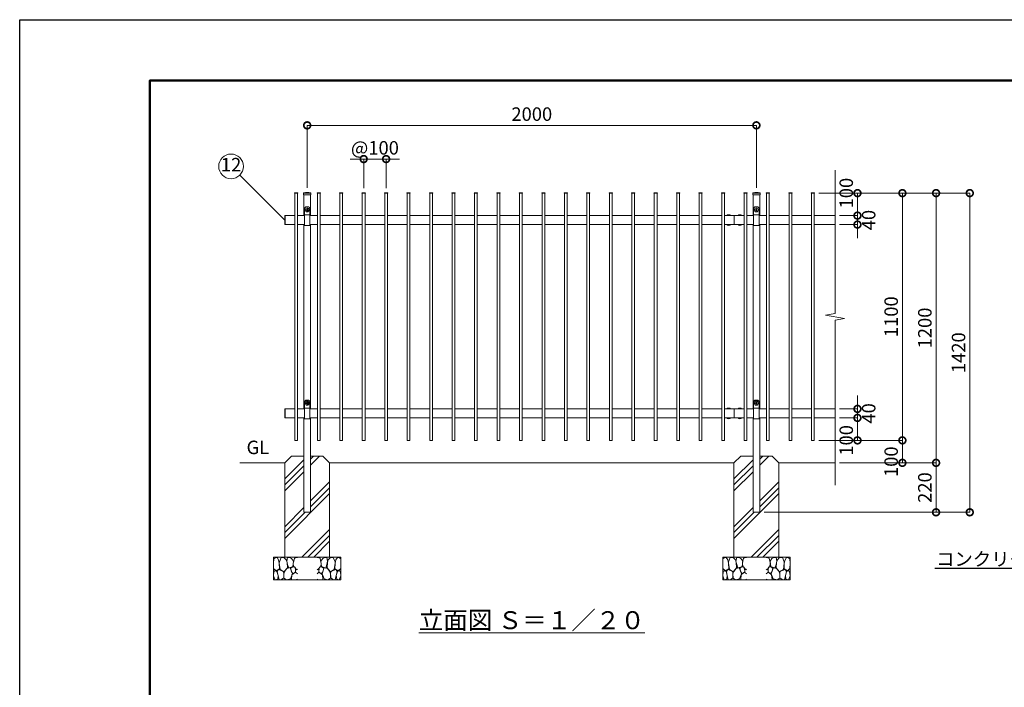
# Model space of a CAD drawing. Extents: x -29 to 8371, y -13 to 5927.
# Drawn here: x -29 to 4355, y 2957 to 5927 of the extents above; entities that cross this region are included whole.
import ezdxf
from ezdxf import colors
from ezdxf.entities.mleader import LeaderData, LeaderLine
from ezdxf.math import Vec2, Vec3

# ---------------------------------------------------------------- set-up
doc = ezdxf.new("R2010")
doc.units = 0
doc.header["$MEASUREMENT"] = 0
doc.header["$PDMODE"] = 1
doc.layers.get('0').update_dxf_attribs({"linetype": 'CONTINUOUS'})
doc.layers.get('DefPoints').update_dxf_attribs({"linetype": 'CONTINUOUS'})
for name, color, linetype, lineweight in [('FRAM3', 1, 'CONTINUOUS', 50), ('ハッチング', 8, 'CONTINUOUS', 5), ('外形線', 7, 'CONTINUOUS', 18), ('寸法線', 3, 'CONTINUOUS', 18), ('文字', 4, 'CONTINUOUS', 18), ('文字引出', 4, 'CONTINUOUS', 18), ('細線', 8, 'CONTINUOUS', 5)]:
    doc.layers.add(name, color=color, linetype=linetype, lineweight=lineweight)
doc.styles.get("Standard").update_dxf_attribs({"font": 'TXT.SHX', "bigfont": 'bigfont.shx'})
doc.dimstyles.new('20ベース', dxfattribs={"dimscale": 20, "dimtxt": 3, "dimasz": 3, "dimexe": 0, "dimexo": 1, "dimgap": 1, "dimtad": 3, "dimdec": 1, "dimdsep": 46, "dimtxsty": 'Standard', "dimblk": 'DOTSMALL', "dimcen": 0, "dimclrd": 256, "dimclre": 256, "dimclrt": 7, "dimadec": 3, "dimazin": 2, "dimtfac": 1, "dimtdec": 1, "dimtix": 1, "dimtmove": 2, "dimatfit": 2, "dimldrblk": 'OPEN', "dimfxl": 0, "dimtolj": 1, "dimlwd": -1, "dimlwe": -1, "dimarcsym": 0})

# ---------------------------------------------------------------- blocks, each defined once
blk = doc.blocks.new('A$C46B8583B')
at = {"layer": '細線'}
for points in [[(15.7, 99.5), (6.7, 96.9), (0.9, 92.9), (0.3, 72.2), (0.6, 50.1), (12.2, 39.5), (27, 49.1), (25.7, 74), (22.1, 89.1), (15.7, 99.5)], [(56.5, 87.9), (48.1, 97), (33.7, 99.2), (26, 80), (25.7, 73.1), (29.9, 45), (46.5, 34.7), (61.7, 52.6), (60.2, 77), (56.5, 87.9)], [(80.7, 95.1), (71.7, 99), (62.6, 98.8), (58.9, 83.1), (62.3, 67.7), (67.7, 52), (86.1, 59.2), (89.4, 83.3), (80.7, 95.1)], [(106.3, 98.4), (92.9, 95.8), (88.6, 76), (88.3, 73.7), (89.8, 58.6), (94.3, 56.2), (102.5, 43.5), (106.3, 46.6)], [(34.5, 41.4), (22.4, 45.6), (16.3, 35.9), (20.6, 18.4), (24.8, 0.3), (35.7, 0.6), (45.3, 9.1), (45.6, 32.9), (42, 37.5), (34.5, 41.4)], [(73.8, 53.8), (59.8, 50.4), (50.5, 37.8), (45.6, 26.6), (45.9, 6.9), (57.7, 0.3), (75, 3.3), (84, 26.9), (73.8, 53.8)], [(97.3, 49.5), (93.1, 57.1), (84.3, 58), (76.2, 49.5), (80.7, 35.9), (87.1, 26), (98.2, 35.6), (97.3, 49.5)], [(15.4, 36), (8.8, 40.7), (2.1, 37.2), (0, 16.9), (7, 0.3), (18.7, 2.7), (20.6, 19.3), (15.4, 36)], [(99.1, 32), (93.1, 30.2), (82.2, 21.4), (80.4, 1.5), (97.9, 0), (106.3, 2.7)], [(106.3, 26.6), (99.1, 32)]]:
    blk.add_lwpolyline(points, dxfattribs=at)
blk = doc.blocks.new('_DotSmall')
at = {"layer": 'FRAM3', "color": 0, "const_width": 0.5}
blk.add_lwpolyline([(-0.0625, 0, 1), (0.0625, 0, 1)], format="xyb", close=True, dxfattribs=at)
blk = doc.blocks.new('*D31')
at = {"layer": 'DefPoints', "color": 0}
for p in [(3251, 5456.5), (1251, 5158), (3251, 5158)]:
    blk.add_point(p, dxfattribs=at)
at = {"layer": '寸法線'}
for p, q in [((1251, 5178), (1251, 5456.5)), ((1251, 5456.5), (3251, 5456.5)), ((3251, 5178), (3251, 5456.5))]:
    blk.add_line(p, q, dxfattribs=at)
at = {"layer": '寸法線', "xscale": 60, "yscale": 60, "zscale": 60, "rotation": 180}
blk.add_blockref('_DotSmall', (1251, 5456.5), dxfattribs=at)
at = {"layer": '寸法線', "xscale": 60, "yscale": 60, "zscale": 60}
blk.add_blockref('_DotSmall', (3251, 5456.5), dxfattribs=at)
at = {"layer": '寸法線', "color": 7, "insert": (2251, 5506.5), "char_height": 60, "attachment_point": 5}
blk.add_mtext('\\A1;2000', dxfattribs=at)
blk = doc.blocks.new('_OPEN')
at = {"color": 0, "linetype": 'ByBlock'}
for p, q in [((-1, 0.167), (0, 0)), ((0, 0), (-1, -0.167)), ((0, 0), (-1, 0))]:
    blk.add_line(p, q, dxfattribs=at)
blk = doc.blocks.new('*D32')
at = {"layer": 'DefPoints', "color": 0}
for p in [(1602.5, 5306.5), (1502.5, 5156.5), (1602.5, 5156.5)]:
    blk.add_point(p, dxfattribs=at)
at = {"layer": '寸法線'}
for p, q in [((1502.5, 5306.5), (1442.5, 5306.5)), ((1502.5, 5176.5), (1502.5, 5306.5)), ((1502.5, 5306.5), (1602.5, 5306.5)), ((1602.5, 5176.5), (1602.5, 5306.5)), ((1602.5, 5306.5), (1662.5, 5306.5))]:
    blk.add_line(p, q, dxfattribs=at)
at = {"layer": '寸法線', "xscale": 60, "yscale": 60, "zscale": 60}
blk.add_blockref('_DotSmall', (1502.5, 5306.5), dxfattribs=at)
at = {"layer": '寸法線', "xscale": 60, "yscale": 60, "zscale": 60, "rotation": 180}
blk.add_blockref('_DotSmall', (1602.5, 5306.5), dxfattribs=at)
at = {"layer": '寸法線', "color": 7, "insert": (1552.5, 5356.5), "char_height": 60, "attachment_point": 5}
blk.add_mtext('\\A1;@100', dxfattribs=at)
blk = doc.blocks.new('*D33')
at = {"layer": 'DefPoints', "color": 0}
for p in [(3508.5, 5155), (3508.5, 4055), (3901, 4055)]:
    blk.add_point(p, dxfattribs=at)
at = {"layer": '寸法線'}
for p, q in [((3528.5, 5155), (3901, 5155)), ((3901, 5155), (3901, 4055)), ((3528.5, 4055), (3901, 4055))]:
    blk.add_line(p, q, dxfattribs=at)
at = {"layer": '寸法線', "xscale": 60, "yscale": 60, "zscale": 60}
for p, rotation in [((3901, 5155), 90), ((3901, 4055), 270)]:
    blk.add_blockref('_DotSmall', p, dxfattribs=dict(at, rotation=rotation))
at = {"layer": '寸法線', "color": 7, "insert": (3851, 4605), "char_height": 60, "attachment_point": 5, "rotation": 90}
blk.add_mtext('\\A1;1100', dxfattribs=at)
blk = doc.blocks.new('*D34')
at = {"layer": 'DefPoints', "color": 0}
for p in [(3508.5, 4055), (3601, 3955), (3901, 3955)]:
    blk.add_point(p, dxfattribs=at)
at = {"layer": '寸法線'}
for p, q in [((3528.5, 4055), (3901, 4055)), ((3901, 4055), (3901, 3955)), ((3621, 3955), (3901, 3955))]:
    blk.add_line(p, q, dxfattribs=at)
at = {"layer": '寸法線', "xscale": 60, "yscale": 60, "zscale": 60}
for p, rotation in [((3901, 4055), 90), ((3901, 3955), 270)]:
    blk.add_blockref('_DotSmall', p, dxfattribs=dict(at, rotation=rotation))
at = {"layer": '寸法線', "color": 7, "insert": (3851, 3960), "char_height": 60, "attachment_point": 5, "rotation": 90}
blk.add_mtext('\\A1;100', dxfattribs=at)
blk = doc.blocks.new('*D35')
at = {"layer": 'DefPoints', "color": 0}
for p in [(3508.5, 5155), (3601, 3955), (4051, 3955)]:
    blk.add_point(p, dxfattribs=at)
at = {"layer": '寸法線'}
for p, q in [((3528.5, 5155), (4051, 5155)), ((4051, 5155), (4051, 3955)), ((3621, 3955), (4051, 3955))]:
    blk.add_line(p, q, dxfattribs=at)
at = {"layer": '寸法線', "xscale": 60, "yscale": 60, "zscale": 60}
for p, rotation in [((4051, 5155), 90), ((4051, 3955), 270)]:
    blk.add_blockref('_DotSmall', p, dxfattribs=dict(at, rotation=rotation))
at = {"layer": '寸法線', "color": 7, "insert": (4001, 4555), "char_height": 60, "attachment_point": 5, "rotation": 90}
blk.add_mtext('\\A1;1200', dxfattribs=at)
blk = doc.blocks.new('*D36')
at = {"layer": 'DefPoints', "color": 0}
for p in [(3601, 3955), (3266, 3735), (4051, 3735)]:
    blk.add_point(p, dxfattribs=at)
at = {"layer": '寸法線'}
for p, q in [((3621, 3955), (4051, 3955)), ((4051, 3955), (4051, 3735)), ((3286, 3735), (4051, 3735))]:
    blk.add_line(p, q, dxfattribs=at)
at = {"layer": '寸法線', "xscale": 60, "yscale": 60, "zscale": 60}
for p, rotation in [((4051, 3955), 90), ((4051, 3735), 270)]:
    blk.add_blockref('_DotSmall', p, dxfattribs=dict(at, rotation=rotation))
at = {"layer": '寸法線', "color": 7, "insert": (4001, 3845), "char_height": 60, "attachment_point": 5, "rotation": 90}
blk.add_mtext('\\A1;220', dxfattribs=at)
blk = doc.blocks.new('*D37')
at = {"layer": 'DefPoints', "color": 0}
for p in [(3508.5, 5155), (3266, 3735), (4201, 3735)]:
    blk.add_point(p, dxfattribs=at)
at = {"layer": '寸法線'}
for p, q in [((3528.5, 5155), (4201, 5155)), ((4201, 5155), (4201, 3735)), ((3286, 3735), (4201, 3735))]:
    blk.add_line(p, q, dxfattribs=at)
at = {"layer": '寸法線', "xscale": 60, "yscale": 60, "zscale": 60}
for p, rotation in [((4201, 5155), 90), ((4201, 3735), 270)]:
    blk.add_blockref('_DotSmall', p, dxfattribs=dict(at, rotation=rotation))
at = {"layer": '寸法線', "color": 7, "insert": (4151, 4445), "char_height": 60, "attachment_point": 5, "rotation": 90}
blk.add_mtext('\\A1;1420', dxfattribs=at)
blk = doc.blocks.new('*D38')
at = {"layer": 'DefPoints', "color": 0}
for p in [(3601, 5055), (3601, 5015), (3701, 5015)]:
    blk.add_point(p, dxfattribs=at)
at = {"layer": '寸法線'}
for p, q in [((3701, 5055), (3701, 5115)), ((3621, 5055), (3701, 5055)), ((3701, 5055), (3701, 5015)), ((3621, 5015), (3701, 5015)), ((3701, 5015), (3701, 4955))]:
    blk.add_line(p, q, dxfattribs=at)
at = {"layer": '寸法線', "xscale": 60, "yscale": 60, "zscale": 60}
for p, rotation in [((3701, 5055), 270), ((3701, 5015), 90)]:
    blk.add_blockref('_DotSmall', p, dxfattribs=dict(at, rotation=rotation))
at = {"layer": '寸法線', "color": 7, "insert": (3751, 5035), "char_height": 60, "attachment_point": 5, "rotation": 90}
blk.add_mtext('\\A1;40', dxfattribs=at)
blk = doc.blocks.new('*D39')
at = {"layer": 'DefPoints', "color": 0}
for p in [(3601, 4195), (3601, 4155), (3701, 4155)]:
    blk.add_point(p, dxfattribs=at)
at = {"layer": '寸法線'}
for p, q in [((3701, 4195), (3701, 4255)), ((3621, 4195), (3701, 4195)), ((3701, 4195), (3701, 4155)), ((3621, 4155), (3701, 4155)), ((3701, 4155), (3701, 4095))]:
    blk.add_line(p, q, dxfattribs=at)
at = {"layer": '寸法線', "xscale": 60, "yscale": 60, "zscale": 60}
for p, rotation in [((3701, 4195), 270), ((3701, 4155), 90)]:
    blk.add_blockref('_DotSmall', p, dxfattribs=dict(at, rotation=rotation))
at = {"layer": '寸法線', "color": 7, "insert": (3751, 4175), "char_height": 60, "attachment_point": 5, "rotation": 90}
blk.add_mtext('\\A1;40', dxfattribs=at)
blk = doc.blocks.new('*D40')
at = {"layer": 'DefPoints', "color": 0}
for p in [(3601, 4155), (3508.5, 4055), (3701, 4055)]:
    blk.add_point(p, dxfattribs=at)
at = {"layer": '寸法線'}
for p, q in [((3621, 4155), (3701, 4155)), ((3701, 4155), (3701, 4055)), ((3528.5, 4055), (3701, 4055))]:
    blk.add_line(p, q, dxfattribs=at)
at = {"layer": '寸法線', "xscale": 60, "yscale": 60, "zscale": 60}
for p, rotation in [((3701, 4155), 90), ((3701, 4055), 270)]:
    blk.add_blockref('_DotSmall', p, dxfattribs=dict(at, rotation=rotation))
at = {"layer": '寸法線', "color": 7, "insert": (3651, 4055), "char_height": 60, "attachment_point": 5, "rotation": 90}
blk.add_mtext('\\A1;100', dxfattribs=at)
blk = doc.blocks.new('*D41')
at = {"layer": 'DefPoints', "color": 0}
for p in [(3508.5, 5155), (3701, 5155), (3601, 5055)]:
    blk.add_point(p, dxfattribs=at)
at = {"layer": '寸法線'}
for p, q in [((3528.5, 5155), (3701, 5155)), ((3701, 5055), (3701, 5155)), ((3621, 5055), (3701, 5055))]:
    blk.add_line(p, q, dxfattribs=at)
at = {"layer": '寸法線', "xscale": 60, "yscale": 60, "zscale": 60}
for p, rotation in [((3701, 5155), 90), ((3701, 5055), 270)]:
    blk.add_blockref('_DotSmall', p, dxfattribs=dict(at, rotation=rotation))
at = {"layer": '寸法線', "color": 7, "insert": (3651, 5155), "char_height": 60, "attachment_point": 5, "rotation": 90}
blk.add_mtext('\\A1;100', dxfattribs=at)

msp = doc.modelspace()

# ---------------------------------------------------------------- hatches: boundary and pattern name
at = {"layer": 'ハッチング'}
h = msp.add_hatch(dxfattribs=at)
h.set_pattern_fill('PLAST', color=256, scale=600, angle=45)
h.set_pattern_definition([(45, (-26868.87, 11448.46), (-106.066, 106.066), []), (45, (-26882.13, 11461.72), (-106.066, 106.066), []), (45, (-26895.39, 11474.98), (-106.066, 106.066), [])])
h.paths.add_polyline_path([(1236.0000003, 3735.0000006), (1236.0000003, 3985.0000006), (1181.0000003, 3985.0000006), (1151.0000003, 3955.0000006), (1151.0000003, 3535.0000006), (1351.0000003, 3535.0000006), (1351.0000003, 3955.0000006), (1321.0000003, 3985.0000006), (1266.0000003, 3985.0000006), (1266.0000003, 3735.0000006)])
h = msp.add_hatch(dxfattribs=at)
h.set_pattern_fill('PLAST', color=256, scale=600, angle=45)
h.set_pattern_definition([(45, (-24868.87, 11448.46), (-106.066, 106.066), []), (45, (-24882.13, 11461.72), (-106.066, 106.066), []), (45, (-24895.39, 11474.98), (-106.066, 106.066), [])])
h.paths.add_polyline_path([(3236.0000003, 3735.0000006), (3236.0000003, 3985.0000006), (3181.0000003, 3985.0000006), (3151.0000003, 3955.0000006), (3151.0000003, 3535.0000006), (3351.0000003, 3535.0000006), (3351.0000003, 3955.0000006), (3321.0000003, 3985.0000006), (3266.0000003, 3985.0000006), (3266.0000003, 3735.0000006)])

# ---------------------------------------------------------------- linework, layer by layer
at = {"layer": 'DefPoints'}
msp.add_lwpolyline([(-28.9999997, 5926.5000006), (8371.0000003, 5926.5000006), (8371.0000003, -13.4999994), (-28.9999997, -13.4999994)], close=True, dxfattribs=at)
at = {"layer": 'FRAM3', "color": 1, "linetype": 'Continuous'}
msp.add_lwpolyline([(551.0000003, 256.5000006), (551.0000003, 5656.5000006), (8101.0000003, 5656.5000006), (8101.0000003, 256.5000006)], close=True, dxfattribs=at)
at = {"layer": '外形線'}
for p, q in [((1195.7500003, 5156.5000006), (1209.2500003, 5156.5000006)), ((1195.7500003, 5155.0000006), (1209.2500003, 5155.0000006)), ((1196.5000003, 5155.0000006), (1196.5000003, 4055.0000006)), ((1208.5000003, 5155.0000006), (1208.5000003, 4055.0000006)), ((1234.9500003, 5155.2000006), (1234.9500003, 5147.9832318)), ((1234.9500003, 5147.9832318), (1267.0500003, 5147.9832318)), ((1236.0000003, 5155.0000006), (1266.0000003, 5155.0000006)), ((1236.0000003, 5147.9832318), (1236.0000003, 5055.0000006)), ((1266.0000003, 5147.9832318), (1266.0000003, 5055.0000006)), ((1267.0500003, 5155.2000006), (1267.0500003, 5147.9832318)), ((1295.7500003, 5156.5000006), (1309.2500003, 5156.5000006)), ((1295.7500003, 5155.0000006), (1309.2500003, 5155.0000006)), ((1296.5000003, 5155.0000006), (1296.5000003, 4055.0000006)), ((1308.5000003, 5155.0000006), (1308.5000003, 4055.0000006)), ((1395.7500003, 5156.5000006), (1409.2500003, 5156.5000006)), ((1395.7500003, 5155.0000006), (1409.2500003, 5155.0000006)), ((1396.5000003, 5155.0000006), (1396.5000003, 4055.0000006)), ((1408.5000003, 5155.0000006), (1408.5000003, 4055.0000006)), ((1495.7500003, 5156.5000006), (1509.2500003, 5156.5000006)), ((1495.7500003, 5155.0000006), (1509.2500003, 5155.0000006)), ((1496.5000003, 5155.0000006), (1496.5000003, 4055.0000006)), ((1508.5000003, 5155.0000006), (1508.5000003, 4055.0000006)), ((1595.7500003, 5156.5000006), (1609.2500003, 5156.5000006)), ((1595.7500003, 5155.0000006), (1609.2500003, 5155.0000006)), ((1596.5000003, 5155.0000006), (1596.5000003, 4055.0000006)), ((1608.5000003, 5155.0000006), (1608.5000003, 4055.0000006)), ((1695.7500003, 5156.5000006), (1709.2500003, 5156.5000006)), ((1695.7500003, 5155.0000006), (1709.2500003, 5155.0000006)), ((1696.5000003, 5155.0000006), (1696.5000003, 4055.0000006)), ((1708.5000003, 5155.0000006), (1708.5000003, 4055.0000006)), ((1795.7500003, 5156.5000006), (1809.2500003, 5156.5000006)), ((1795.7500003, 5155.0000006), (1809.2500003, 5155.0000006)), ((1796.5000003, 5155.0000006), (1796.5000003, 4055.0000006)), ((1808.5000003, 5155.0000006), (1808.5000003, 4055.0000006)), ((1895.7500003, 5156.5000006), (1909.2500003, 5156.5000006)), ((1895.7500003, 5155.0000006), (1909.2500003, 5155.0000006)), ((1896.5000003, 5155.0000006), (1896.5000003, 4055.0000006)), ((1908.5000003, 5155.0000006), (1908.5000003, 4055.0000006)), ((1995.7500003, 5156.5000006), (2009.2500003, 5156.5000006)), ((1995.7500003, 5155.0000006), (2009.2500003, 5155.0000006)), ((1996.5000003, 5155.0000006), (1996.5000003, 4055.0000006)), ((2008.5000003, 5155.0000006), (2008.5000003, 4055.0000006)), ((2095.7500003, 5156.5000006), (2109.2500003, 5156.5000006)), ((2095.7500003, 5155.0000006), (2109.2500003, 5155.0000006)), ((2096.5000003, 5155.0000006), (2096.5000003, 4055.0000006)), ((2108.5000003, 5155.0000006), (2108.5000003, 4055.0000006)), ((2195.7500003, 5156.5000006), (2209.2500003, 5156.5000006)), ((2195.7500003, 5155.0000006), (2209.2500003, 5155.0000006)), ((2196.5000003, 5155.0000006), (2196.5000003, 4055.0000006)), ((2208.5000003, 5155.0000006), (2208.5000003, 4055.0000006)), ((2295.7500003, 5156.5000006), (2309.2500003, 5156.5000006)), ((2295.7500003, 5155.0000006), (2309.2500003, 5155.0000006)), ((2296.5000003, 5155.0000006), (2296.5000003, 4055.0000006)), ((2308.5000003, 5155.0000006), (2308.5000003, 4055.0000006)), ((2395.7500003, 5156.5000006), (2409.2500003, 5156.5000006)), ((2395.7500003, 5155.0000006), (2409.2500003, 5155.0000006)), ((2396.5000003, 5155.0000006), (2396.5000003, 4055.0000006)), ((2408.5000003, 5155.0000006), (2408.5000003, 4055.0000006)), ((2495.7500003, 5156.5000006), (2509.2500003, 5156.5000006)), ((2495.7500003, 5155.0000006), (2509.2500003, 5155.0000006)), ((2496.5000003, 5155.0000006), (2496.5000003, 4055.0000006)), ((2508.5000003, 5155.0000006), (2508.5000003, 4055.0000006)), ((2595.7500003, 5156.5000006), (2609.2500003, 5156.5000006)), ((2595.7500003, 5155.0000006), (2609.2500003, 5155.0000006)), ((2596.5000003, 5155.0000006), (2596.5000003, 4055.0000006)), ((2608.5000003, 5155.0000006), (2608.5000003, 4055.0000006)), ((2695.7500003, 5156.5000006), (2709.2500003, 5156.5000006)), ((2695.7500003, 5155.0000006), (2709.2500003, 5155.0000006)), ((2696.5000003, 5155.0000006), (2696.5000003, 4055.0000006)), ((2708.5000003, 5155.0000006), (2708.5000003, 4055.0000006)), ((2795.7500003, 5156.5000006), (2809.2500003, 5156.5000006)), ((2795.7500003, 5155.0000006), (2809.2500003, 5155.0000006)), ((2796.5000003, 5155.0000006), (2796.5000003, 4055.0000006)), ((2808.5000003, 5155.0000006), (2808.5000003, 4055.0000006)), ((2895.7500003, 5156.5000006), (2909.2500003, 5156.5000006)), ((2895.7500003, 5155.0000006), (2909.2500003, 5155.0000006)), ((2896.5000003, 5155.0000006), (2896.5000003, 4055.0000006)), ((2908.5000003, 5155.0000006), (2908.5000003, 4055.0000006)), ((2995.7500003, 5156.5000006), (3009.2500003, 5156.5000006)), ((2995.7500003, 5155.0000006), (3009.2500003, 5155.0000006)), ((2996.5000003, 5155.0000006), (2996.5000003, 4055.0000006)), ((3008.5000003, 5155.0000006), (3008.5000003, 4055.0000006)), ((3095.7500003, 5156.5000006), (3109.2500003, 5156.5000006)), ((3095.7500003, 5155.0000006), (3109.2500003, 5155.0000006)), ((3096.5000003, 5155.0000006), (3096.5000003, 4055.0000006)), ((3108.5000003, 5155.0000006), (3108.5000003, 4055.0000006)), ((3209.2500003, 5156.5000006), (3195.7500003, 5156.5000006)), ((3209.2500003, 5155.0000006), (3195.7500003, 5155.0000006)), ((3196.5000003, 5155.0000006), (3196.5000003, 4055.0000006)), ((3208.5000003, 5155.0000006), (3208.5000003, 4055.0000006)), ((3234.9500003, 5155.2000006), (3234.9500003, 5147.9832318)), ((3234.9500003, 5147.9832318), (3267.0500003, 5147.9832318)), ((3236.0000003, 5155.0000006), (3266.0000003, 5155.0000006)), ((3236.0000003, 5147.9832318), (3236.0000003, 5055.0000006)), ((3266.0000003, 5147.9832318), (3266.0000003, 5055.0000006)), ((3267.0500003, 5155.2000006), (3267.0500003, 5147.9832318)), ((3309.2500003, 5156.5000006), (3295.7500003, 5156.5000006)), ((3309.2500003, 5155.0000006), (3295.7500003, 5155.0000006)), ((3296.5000003, 5155.0000006), (3296.5000003, 4055.0000006)), ((3308.5000003, 5155.0000006), (3308.5000003, 4055.0000006)), ((3409.2500003, 5156.5000006), (3395.7500003, 5156.5000006)), ((3409.2500003, 5155.0000006), (3395.7500003, 5155.0000006)), ((3396.5000003, 5155.0000006), (3396.5000003, 4055.0000006)), ((3408.5000003, 5155.0000006), (3408.5000003, 4055.0000006)), ((3509.2500003, 5156.5000006), (3495.7500003, 5156.5000006)), ((3509.2500003, 5155.0000006), (3495.7500003, 5155.0000006)), ((3496.5000003, 5155.0000006), (3496.5000003, 4055.0000006)), ((3508.5000003, 5155.0000006), (3508.5000003, 4055.0000006)), ((1248.5000003, 5094.5000006), (1253.5000003, 5094.5000006)), ((3248.5000003, 5094.5000006), (3253.5000003, 5094.5000006)), ((1151.0000003, 5055.2500006), (1153.0000003, 5055.2500006)), ((1151.0000003, 5055.2500006), (1151.0000003, 5014.7500006)), ((1153.0000003, 5055.2500006), (1153.0000003, 5014.7500006)), ((1153.0000003, 5055.0000006), (1196.5000003, 5055.0000006)), ((1208.5000003, 5055.0000006), (1238.5000003, 5055.0000006)), ((1238.5000003, 5084.5000006), (1238.5000003, 5011.3000006)), ((1238.5000003, 5058.7000006), (1263.5000003, 5058.7000006)), ((1247.0000003, 5081.3000006), (1249.2000003, 5081.3000006)), ((1247.0000003, 5081.3000006), (1247.0000003, 5079.7000006)), ((1249.2000003, 5079.7000006), (1247.0000003, 5079.7000006)), ((1250.2000003, 5084.5000006), (1250.2000003, 5082.3000006)), ((1250.2000003, 5084.5000006), (1251.8000003, 5084.5000006)), ((1250.2000003, 5078.7000006), (1250.2000003, 5076.5000006)), ((1250.2000003, 5076.5000006), (1251.8000003, 5076.5000006)), ((1251.8000003, 5084.5000006), (1251.8000003, 5082.3000006)), ((1251.8000003, 5078.7000006), (1251.8000003, 5076.5000006)), ((1255.0000003, 5081.3000006), (1252.8000003, 5081.3000006)), ((1252.8000003, 5079.7000006), (1255.0000003, 5079.7000006)), ((1255.0000003, 5081.3000006), (1255.0000003, 5079.7000006)), ((1263.5000003, 5084.5000006), (1263.5000003, 5011.3000006)), ((1263.5000003, 5055.0000006), (1296.5000003, 5055.0000006)), ((1308.5000003, 5055.0000006), (1396.5000003, 5055.0000006)), ((1408.5000003, 5055.0000006), (1496.5000003, 5055.0000006)), ((1508.5000003, 5055.0000006), (1596.5000003, 5055.0000006)), ((1608.5000003, 5055.0000006), (1696.5000003, 5055.0000006)), ((1708.5000003, 5055.0000006), (1796.5000003, 5055.0000006)), ((1808.5000003, 5055.0000006), (1896.5000003, 5055.0000006)), ((1908.5000003, 5055.0000006), (1996.5000003, 5055.0000006)), ((2008.5000003, 5055.0000006), (2096.5000003, 5055.0000006)), ((2108.5000003, 5055.0000006), (2196.5000003, 5055.0000006)), ((2208.5000003, 5055.0000006), (2296.5000003, 5055.0000006)), ((2308.5000003, 5055.0000006), (2396.5000003, 5055.0000006)), ((2408.5000003, 5055.0000006), (2496.5000003, 5055.0000006)), ((2508.5000003, 5055.0000006), (2596.5000003, 5055.0000006)), ((2608.5000003, 5055.0000006), (2696.5000003, 5055.0000006)), ((2708.5000003, 5055.0000006), (2796.5000003, 5055.0000006)), ((2808.5000003, 5055.0000006), (2896.5000003, 5055.0000006)), ((2908.5000003, 5055.0000006), (2996.5000003, 5055.0000006)), ((3008.5000003, 5055.0000006), (3096.5000003, 5055.0000006)), ((3108.5000003, 5055.0000006), (3152.5000003, 5055.0000006)), ((3118.6000003, 5055.2000006), (3136.4000003, 5055.2000006)), ((3118.6000003, 5055.2000006), (3118.6000003, 5055.0000006)), ((3136.4000003, 5055.2000006), (3136.4000003, 5055.0000006)), ((3196.5000003, 5055.0000006), (3152.5000003, 5055.0000006)), ((3152.5000003, 5055.0000006), (3152.5000003, 5015.0000006)), ((3186.4000003, 5055.2000006), (3168.6000003, 5055.2000006)), ((3168.6000003, 5055.2000006), (3168.6000003, 5055.0000006)), ((3186.4000003, 5055.2000006), (3186.4000003, 5055.0000006)), ((3238.5000003, 5055.0000006), (3208.5000003, 5055.0000006)), ((3238.5000003, 5084.5000006), (3238.5000003, 5011.3000006)), ((3238.5000003, 5058.7000006), (3263.5000003, 5058.7000006)), ((3247.0000003, 5081.3000006), (3247.0000003, 5079.7000006)), ((3247.0000003, 5081.3000006), (3249.2000003, 5081.3000006)), ((3249.2000003, 5079.7000006), (3247.0000003, 5079.7000006)), ((3250.2000003, 5084.5000006), (3251.8000003, 5084.5000006)), ((3250.2000003, 5084.5000006), (3250.2000003, 5082.3000006)), ((3250.2000003, 5078.7000006), (3250.2000003, 5076.5000006)), ((3250.2000003, 5076.5000006), (3251.8000003, 5076.5000006)), ((3251.8000003, 5084.5000006), (3251.8000003, 5082.3000006)), ((3251.8000003, 5078.7000006), (3251.8000003, 5076.5000006)), ((3255.0000003, 5081.3000006), (3252.8000003, 5081.3000006)), ((3252.8000003, 5079.7000006), (3255.0000003, 5079.7000006)), ((3255.0000003, 5081.3000006), (3255.0000003, 5079.7000006)), ((3263.5000003, 5084.5000006), (3263.5000003, 5011.3000006)), ((3296.5000003, 5055.0000006), (3263.5000003, 5055.0000006)), ((3396.5000003, 5055.0000006), (3308.5000003, 5055.0000006)), ((3496.5000003, 5055.0000006), (3408.5000003, 5055.0000006)), ((3601.0000003, 5055.0000006), (3508.5000003, 5055.0000006)), ((1151.0000003, 5014.7500006), (1153.0000003, 5014.7500006)), ((1153.0000003, 5015.0000006), (1196.5000003, 5015.0000006)), ((1208.5000003, 5015.0000006), (1238.5000003, 5015.0000006)), ((1236.0000003, 5015.0000006), (1236.0000003, 4195.0000006)), ((1238.5000003, 5011.3000006), (1263.5000003, 5011.3000006)), ((1263.5000003, 5015.0000006), (1296.5000003, 5015.0000006)), ((1266.0000003, 5015.0000006), (1266.0000003, 4195.0000006)), ((1308.5000003, 5015.0000006), (1396.5000003, 5015.0000006)), ((1408.5000003, 5015.0000006), (1496.5000003, 5015.0000006)), ((1508.5000003, 5015.0000006), (1596.5000003, 5015.0000006)), ((1608.5000003, 5015.0000006), (1696.5000003, 5015.0000006)), ((1708.5000003, 5015.0000006), (1796.5000003, 5015.0000006)), ((1808.5000003, 5015.0000006), (1896.5000003, 5015.0000006)), ((1908.5000003, 5015.0000006), (1996.5000003, 5015.0000006)), ((2008.5000003, 5015.0000006), (2096.5000003, 5015.0000006)), ((2108.5000003, 5015.0000006), (2196.5000003, 5015.0000006)), ((2208.5000003, 5015.0000006), (2296.5000003, 5015.0000006)), ((2308.5000003, 5015.0000006), (2396.5000003, 5015.0000006)), ((2408.5000003, 5015.0000006), (2496.5000003, 5015.0000006)), ((2508.5000003, 5015.0000006), (2596.5000003, 5015.0000006)), ((2608.5000003, 5015.0000006), (2696.5000003, 5015.0000006)), ((2708.5000003, 5015.0000006), (2796.5000003, 5015.0000006)), ((2808.5000003, 5015.0000006), (2896.5000003, 5015.0000006)), ((2908.5000003, 5015.0000006), (2996.5000003, 5015.0000006)), ((3008.5000003, 5015.0000006), (3096.5000003, 5015.0000006)), ((3108.5000003, 5015.0000006), (3152.5000003, 5015.0000006)), ((3118.6000003, 5014.8000006), (3118.6000003, 5015.0000006)), ((3118.6000003, 5014.8000006), (3136.4000003, 5014.8000006)), ((3136.4000003, 5014.8000006), (3136.4000003, 5015.0000006)), ((3196.5000003, 5015.0000006), (3152.5000003, 5015.0000006)), ((3168.6000003, 5014.8000006), (3168.6000003, 5015.0000006)), ((3186.4000003, 5014.8000006), (3168.6000003, 5014.8000006)), ((3186.4000003, 5014.8000006), (3186.4000003, 5015.0000006)), ((3238.5000003, 5015.0000006), (3208.5000003, 5015.0000006)), ((3236.0000003, 5015.0000006), (3236.0000003, 4195.0000006)), ((3238.5000003, 5011.3000006), (3263.5000003, 5011.3000006)), ((3296.5000003, 5015.0000006), (3263.5000003, 5015.0000006)), ((3266.0000003, 5015.0000006), (3266.0000003, 4195.0000006)), ((3396.5000003, 5015.0000006), (3308.5000003, 5015.0000006)), ((3496.5000003, 5015.0000006), (3408.5000003, 5015.0000006)), ((3601.0000003, 5015.0000006), (3508.5000003, 5015.0000006)), ((1238.5000003, 4224.5000006), (1238.5000003, 4151.3000006)), ((1247.0000003, 4221.3000006), (1247.0000003, 4219.7000006)), ((1247.0000003, 4221.3000006), (1249.2000003, 4221.3000006)), ((1247.0000003, 4220.5000006), (1255.0000003, 4220.5000006)), ((1249.2000003, 4219.7000006), (1247.0000003, 4219.7000006)), ((1248.5000003, 4234.5000006), (1253.5000003, 4234.5000006)), ((1250.2000003, 4224.5000006), (1251.8000003, 4224.5000006)), ((1250.2000003, 4224.5000006), (1250.2000003, 4222.3000006)), ((1250.2000003, 4218.7000006), (1250.2000003, 4216.5000006)), ((1250.2000003, 4216.5000006), (1251.8000003, 4216.5000006)), ((1251.8000003, 4224.5000006), (1251.8000003, 4222.3000006)), ((1251.8000003, 4218.7000006), (1251.8000003, 4216.5000006)), ((1255.0000003, 4221.3000006), (1252.8000003, 4221.3000006)), ((1252.8000003, 4219.7000006), (1255.0000003, 4219.7000006)), ((1255.0000003, 4221.3000006), (1255.0000003, 4219.7000006)), ((1263.5000003, 4224.5000006), (1263.5000003, 4151.3000006)), ((3238.5000003, 4224.5000006), (3238.5000003, 4151.3000006)), ((3247.0000003, 4221.3000006), (3249.2000003, 4221.3000006)), ((3247.0000003, 4221.3000006), (3247.0000003, 4219.7000006)), ((3247.0000003, 4220.5000006), (3255.0000003, 4220.5000006)), ((3249.2000003, 4219.7000006), (3247.0000003, 4219.7000006)), ((3248.5000003, 4234.5000006), (3253.5000003, 4234.5000006)), ((3250.2000003, 4224.5000006), (3250.2000003, 4222.3000006)), ((3250.2000003, 4224.5000006), (3251.8000003, 4224.5000006)), ((3250.2000003, 4218.7000006), (3250.2000003, 4216.5000006)), ((3250.2000003, 4216.5000006), (3251.8000003, 4216.5000006)), ((3251.8000003, 4224.5000006), (3251.8000003, 4222.3000006)), ((3251.8000003, 4218.7000006), (3251.8000003, 4216.5000006)), ((3255.0000003, 4221.3000006), (3252.8000003, 4221.3000006)), ((3252.8000003, 4219.7000006), (3255.0000003, 4219.7000006)), ((3255.0000003, 4221.3000006), (3255.0000003, 4219.7000006)), ((3263.5000003, 4224.5000006), (3263.5000003, 4151.3000006)), ((1151.0000003, 4195.2500006), (1151.0000003, 4154.7500006)), ((1151.0000003, 4195.2500006), (1153.0000003, 4195.2500006)), ((1153.0000003, 4195.2500006), (1153.0000003, 4154.7500006)), ((1153.0000003, 4195.0000006), (1196.5000003, 4195.0000006)), ((1208.5000003, 4195.0000006), (1238.5000003, 4195.0000006)), ((1238.5000003, 4198.7000006), (1263.5000003, 4198.7000006)), ((1263.5000003, 4195.0000006), (1296.5000003, 4195.0000006)), ((1308.5000003, 4195.0000006), (1396.5000003, 4195.0000006)), ((1408.5000003, 4195.0000006), (1496.5000003, 4195.0000006)), ((1508.5000003, 4195.0000006), (1596.5000003, 4195.0000006)), ((1608.5000003, 4195.0000006), (1696.5000003, 4195.0000006)), ((1708.5000003, 4195.0000006), (1796.5000003, 4195.0000006)), ((1808.5000003, 4195.0000006), (1896.5000003, 4195.0000006)), ((1908.5000003, 4195.0000006), (1996.5000003, 4195.0000006)), ((2008.5000003, 4195.0000006), (2096.5000003, 4195.0000006)), ((2108.5000003, 4195.0000006), (2196.5000003, 4195.0000006)), ((2208.5000003, 4195.0000006), (2296.5000003, 4195.0000006)), ((2308.5000003, 4195.0000006), (2396.5000003, 4195.0000006)), ((2408.5000003, 4195.0000006), (2496.5000003, 4195.0000006)), ((2508.5000003, 4195.0000006), (2596.5000003, 4195.0000006)), ((2608.5000003, 4195.0000006), (2696.5000003, 4195.0000006)), ((2708.5000003, 4195.0000006), (2796.5000003, 4195.0000006)), ((2808.5000003, 4195.0000006), (2896.5000003, 4195.0000006)), ((2908.5000003, 4195.0000006), (2996.5000003, 4195.0000006)), ((3008.5000003, 4195.0000006), (3096.5000003, 4195.0000006)), ((3108.5000003, 4195.0000006), (3152.5000003, 4195.0000006)), ((3118.6000003, 4195.2000006), (3118.6000003, 4195.0000006)), ((3118.6000003, 4195.2000006), (3136.4000003, 4195.2000006)), ((3136.4000003, 4195.2000006), (3136.4000003, 4195.0000006)), ((3152.5000003, 4195.0000006), (3152.5000003, 4155.0000006)), ((3196.5000003, 4195.0000006), (3152.5000003, 4195.0000006)), ((3186.4000003, 4195.2000006), (3168.6000003, 4195.2000006)), ((3168.6000003, 4195.2000006), (3168.6000003, 4195.0000006)), ((3186.4000003, 4195.2000006), (3186.4000003, 4195.0000006)), ((3238.5000003, 4195.0000006), (3208.5000003, 4195.0000006)), ((3238.5000003, 4198.7000006), (3263.5000003, 4198.7000006)), ((3296.5000003, 4195.0000006), (3263.5000003, 4195.0000006)), ((3396.5000003, 4195.0000006), (3308.5000003, 4195.0000006)), ((3496.5000003, 4195.0000006), (3408.5000003, 4195.0000006)), ((3601.0000003, 4195.0000006), (3508.5000003, 4195.0000006)), ((1151.0000003, 4154.7500006), (1153.0000003, 4154.7500006)), ((1153.0000003, 4155.0000006), (1196.5000003, 4155.0000006)), ((1208.5000003, 4155.0000006), (1238.5000003, 4155.0000006)), ((1238.5000003, 4151.3000006), (1263.5000003, 4151.3000006)), ((1263.5000003, 4155.0000006), (1296.5000003, 4155.0000006)), ((1308.5000003, 4155.0000006), (1396.5000003, 4155.0000006)), ((1408.5000003, 4155.0000006), (1496.5000003, 4155.0000006)), ((1508.5000003, 4155.0000006), (1596.5000003, 4155.0000006)), ((1608.5000003, 4155.0000006), (1696.5000003, 4155.0000006)), ((1708.5000003, 4155.0000006), (1796.5000003, 4155.0000006)), ((1808.5000003, 4155.0000006), (1896.5000003, 4155.0000006)), ((1908.5000003, 4155.0000006), (1996.5000003, 4155.0000006)), ((2008.5000003, 4155.0000006), (2096.5000003, 4155.0000006)), ((2108.5000003, 4155.0000006), (2196.5000003, 4155.0000006)), ((2208.5000003, 4155.0000006), (2296.5000003, 4155.0000006)), ((2308.5000003, 4155.0000006), (2396.5000003, 4155.0000006)), ((2408.5000003, 4155.0000006), (2496.5000003, 4155.0000006)), ((2508.5000003, 4155.0000006), (2596.5000003, 4155.0000006)), ((2608.5000003, 4155.0000006), (2696.5000003, 4155.0000006)), ((2708.5000003, 4155.0000006), (2796.5000003, 4155.0000006)), ((2808.5000003, 4155.0000006), (2896.5000003, 4155.0000006)), ((2908.5000003, 4155.0000006), (2996.5000003, 4155.0000006)), ((3008.5000003, 4155.0000006), (3096.5000003, 4155.0000006)), ((3108.5000003, 4155.0000006), (3152.5000003, 4155.0000006)), ((3118.6000003, 4154.8000006), (3118.6000003, 4155.0000006)), ((3118.6000003, 4154.8000006), (3136.4000003, 4154.8000006)), ((3136.4000003, 4154.8000006), (3136.4000003, 4155.0000006)), ((3196.5000003, 4155.0000006), (3152.5000003, 4155.0000006)), ((3168.6000003, 4154.8000006), (3168.6000003, 4155.0000006)), ((3186.4000003, 4154.8000006), (3168.6000003, 4154.8000006)), ((3186.4000003, 4154.8000006), (3186.4000003, 4155.0000006)), ((3238.5000003, 4155.0000006), (3208.5000003, 4155.0000006)), ((3238.5000003, 4151.3000006), (3263.5000003, 4151.3000006)), ((3296.5000003, 4155.0000006), (3263.5000003, 4155.0000006)), ((3396.5000003, 4155.0000006), (3308.5000003, 4155.0000006)), ((3496.5000003, 4155.0000006), (3408.5000003, 4155.0000006)), ((3601.0000003, 4155.0000006), (3508.5000003, 4155.0000006)), ((1196.5000003, 4055.0000006), (1208.5000003, 4055.0000006)), ((1296.5000003, 4055.0000006), (1308.5000003, 4055.0000006)), ((1396.5000003, 4055.0000006), (1408.5000003, 4055.0000006)), ((1496.5000003, 4055.0000006), (1508.5000003, 4055.0000006)), ((1596.5000003, 4055.0000006), (1608.5000003, 4055.0000006)), ((1696.5000003, 4055.0000006), (1708.5000003, 4055.0000006)), ((1796.5000003, 4055.0000006), (1808.5000003, 4055.0000006)), ((1896.5000003, 4055.0000006), (1908.5000003, 4055.0000006)), ((1996.5000003, 4055.0000006), (2008.5000003, 4055.0000006)), ((2096.5000003, 4055.0000006), (2108.5000003, 4055.0000006)), ((2196.5000003, 4055.0000006), (2208.5000003, 4055.0000006)), ((2296.5000003, 4055.0000006), (2308.5000003, 4055.0000006)), ((2396.5000003, 4055.0000006), (2408.5000003, 4055.0000006)), ((2496.5000003, 4055.0000006), (2508.5000003, 4055.0000006)), ((2596.5000003, 4055.0000006), (2608.5000003, 4055.0000006)), ((2696.5000003, 4055.0000006), (2708.5000003, 4055.0000006)), ((2796.5000003, 4055.0000006), (2808.5000003, 4055.0000006)), ((2896.5000003, 4055.0000006), (2908.5000003, 4055.0000006)), ((2996.5000003, 4055.0000006), (3008.5000003, 4055.0000006)), ((3096.5000003, 4055.0000006), (3108.5000003, 4055.0000006)), ((3208.5000003, 4055.0000006), (3196.5000003, 4055.0000006)), ((3308.5000003, 4055.0000006), (3296.5000003, 4055.0000006)), ((3408.5000003, 4055.0000006), (3396.5000003, 4055.0000006)), ((3508.5000003, 4055.0000006), (3496.5000003, 4055.0000006)), ((951.0000003, 3955.0000006), (1151.0000003, 3955.0000006)), ((1351.0000003, 3955.0000006), (3151.0000003, 3955.0000006)), ((3601.0000003, 3955.0000006), (3351.0000003, 3955.0000006))]:
    msp.add_line(p, q, dxfattribs=at)
for points in [[(1236.0000003, 4155.0000006), (1236.0000003, 3735.0000006), (1266.0000003, 3735.0000006), (1266.0000003, 4155.0000006)], [(3236.0000003, 4155.0000006), (3236.0000003, 3735.0000006), (3266.0000003, 3735.0000006), (3266.0000003, 4155.0000006)]]:
    msp.add_lwpolyline(points, dxfattribs=at)
for centre in [(1251.0000003, 5080.5000006), (3251.0000003, 5080.5000006), (1251.0000003, 4220.5000006), (3251.0000003, 4220.5000006)]:
    msp.add_circle(centre, 8.9, dxfattribs=at)
for centre, radius, start, end in [((1195.7500003, 5155.7500006), 0.75, 90, 270), ((1209.2500003, 5155.7500006), 0.75, 270, 90), ((1235.9500003, 5155.2000006), 1, 103.5146147605, 180), ((1251.0000003, 5092.5826068), 65.400625, 76.4853852395, 103.5146147605), ((1266.0500003, 5155.2000006), 1, 0, 76.4853852395), ((1295.7500003, 5155.7500006), 0.75, 90, 270), ((1309.2500003, 5155.7500006), 0.75, 270, 90), ((1395.7500003, 5155.7500006), 0.75, 90, 270), ((1409.2500003, 5155.7500006), 0.75, 270, 90), ((1495.7500003, 5155.7500006), 0.75, 90, 270), ((1509.2500003, 5155.7500006), 0.75, 270, 90), ((1595.7500003, 5155.7500006), 0.75, 90, 270), ((1609.2500003, 5155.7500006), 0.75, 270, 90), ((1695.7500003, 5155.7500006), 0.75, 90, 270), ((1709.2500003, 5155.7500006), 0.75, 270, 90), ((1795.7500003, 5155.7500006), 0.75, 90, 270), ((1809.2500003, 5155.7500006), 0.75, 270, 90), ((1895.7500003, 5155.7500006), 0.75, 90, 270), ((1909.2500003, 5155.7500006), 0.75, 270, 90), ((1995.7500003, 5155.7500006), 0.75, 90, 270), ((2009.2500003, 5155.7500006), 0.75, 270, 90), ((2095.7500003, 5155.7500006), 0.75, 90, 270), ((2109.2500003, 5155.7500006), 0.75, 270, 90), ((2195.7500003, 5155.7500006), 0.75, 90, 270), ((2209.2500003, 5155.7500006), 0.75, 270, 90), ((2295.7500003, 5155.7500006), 0.75, 90, 270), ((2309.2500003, 5155.7500006), 0.75, 270, 90), ((2395.7500003, 5155.7500006), 0.75, 90, 270), ((2409.2500003, 5155.7500006), 0.75, 270, 90), ((2495.7500003, 5155.7500006), 0.75, 90, 270), ((2509.2500003, 5155.7500006), 0.75, 270, 90), ((2595.7500003, 5155.7500006), 0.75, 90, 270), ((2609.2500003, 5155.7500006), 0.75, 270, 90), ((2695.7500003, 5155.7500006), 0.75, 90, 270), ((2709.2500003, 5155.7500006), 0.75, 270, 90), ((2795.7500003, 5155.7500006), 0.75, 90, 270), ((2809.2500003, 5155.7500006), 0.75, 270, 90), ((2895.7500003, 5155.7500006), 0.75, 90, 270), ((2909.2500003, 5155.7500006), 0.75, 270, 90), ((2995.7500003, 5155.7500006), 0.75, 90, 270), ((3009.2500003, 5155.7500006), 0.75, 270, 90), ((3095.7500003, 5155.7500006), 0.75, 90, 270), ((3109.2500003, 5155.7500006), 0.75, 270, 90), ((3195.7500003, 5155.7500006), 0.75, 90, 270), ((3209.2500003, 5155.7500006), 0.75, 270, 90), ((3235.9500003, 5155.2000006), 1, 103.5146147605, 180), ((3251.0000003, 5092.5826068), 65.400625, 76.4853852395, 103.5146147605), ((3266.0500003, 5155.2000006), 1, 0, 76.4853852395), ((3295.7500003, 5155.7500006), 0.75, 90, 270), ((3309.2500003, 5155.7500006), 0.75, 270, 90), ((3395.7500003, 5155.7500006), 0.75, 90, 270), ((3409.2500003, 5155.7500006), 0.75, 270, 90), ((3495.7500003, 5155.7500006), 0.75, 90, 270), ((3509.2500003, 5155.7500006), 0.75, 270, 90), ((1248.5000003, 5084.5000006), 10, 90, 180), ((1253.5000003, 5084.5000006), 10, 0, 90), ((3248.5000003, 5084.5000006), 10, 90, 180), ((3253.5000003, 5084.5000006), 10, 0, 90), ((1249.2000003, 5082.3000006), 1, 270, 0), ((1249.2000003, 5078.7000006), 1, 0, 90), ((1252.8000003, 5082.3000006), 1, 180, 270), ((1252.8000003, 5078.7000006), 1, 90, 180), ((3127.5000003, 5046.6776322), 12.3223684, 43.758302675, 136.241697325), ((3177.5000003, 5046.6776322), 12.3223684, 43.758302675, 136.241697325), ((3249.2000003, 5082.3000006), 1, 270, 0), ((3249.2000003, 5078.7000006), 1, 0, 90), ((3252.8000003, 5082.3000006), 1, 180, 270), ((3252.8000003, 5078.7000006), 1, 90, 180), ((3127.5000003, 5023.322369), 12.3223684, 223.758302675, 316.241697325), ((3177.5000003, 5023.322369), 12.3223684, 223.758302675, 316.241697325), ((1248.5000003, 4224.5000006), 10, 90, 180), ((1249.2000003, 4222.3000006), 1, 270, 0), ((1249.2000003, 4218.7000006), 1, 0, 90), ((1252.8000003, 4222.3000006), 1, 180, 270), ((1252.8000003, 4218.7000006), 1, 90, 180), ((1253.5000003, 4224.5000006), 10, 0, 90), ((3248.5000003, 4224.5000006), 10, 90, 180), ((3249.2000003, 4222.3000006), 1, 270, 0), ((3249.2000003, 4218.7000006), 1, 0, 90), ((3252.8000003, 4222.3000006), 1, 180, 270), ((3252.8000003, 4218.7000006), 1, 90, 180), ((3253.5000003, 4224.5000006), 10, 0, 90), ((3127.5000003, 4186.6776322), 12.3223684, 43.758302675, 136.241697325), ((3177.5000003, 4186.6776322), 12.3223684, 43.758302675, 136.241697325), ((3127.5000003, 4163.322369), 12.3223684, 223.758302675, 316.241697325), ((3177.5000003, 4163.322369), 12.3223684, 223.758302675, 316.241697325)]:
    msp.add_arc(centre, radius, start, end, dxfattribs=at)
at = {"layer": '文字'}
msp.add_lwpolyline([(3601.0000003, 3855.0000006), (3601.0000003, 4589.9504919), (3643.6750029, 4597.4752462), (3558.3249977, 4612.524755), (3601.0000003, 4620.0495093), (3601.0000003, 5256.5000006)], dxfattribs=at)
at = {"layer": '文字引出'}
msp.add_line((951.0000003, 5235.0000006), (1151.0000003, 5035.0000006), dxfattribs=at)
msp.add_circle((912.1091273, 5273.8908736), 55, dxfattribs=at)
at = {"layer": '細線'}
for points in [[(1266.0000003, 3985.0000006), (1321.0000003, 3985.0000006), (1351.0000003, 3955.0000006), (1351.0000003, 3535.0000006), (1151.0000003, 3535.0000006), (1151.0000003, 3955.0000006), (1181.0000003, 3985.0000006), (1236.0000003, 3985.0000006)], [(3266.0000003, 3985.0000006), (3321.0000003, 3985.0000006), (3351.0000003, 3955.0000006), (3351.0000003, 3535.0000006), (3151.0000003, 3535.0000006), (3151.0000003, 3955.0000006), (3181.0000003, 3985.0000006), (3236.0000003, 3985.0000006)]]:
    msp.add_lwpolyline(points, dxfattribs=at)
for points in [[(1101.0000003, 3435.0000006), (1401.0000003, 3435.0000006), (1401.0000003, 3535.0000006), (1101.0000003, 3535.0000006)], [(3101.0000003, 3435.0000006), (3401.0000003, 3435.0000006), (3401.0000003, 3535.0000006), (3101.0000003, 3535.0000006)]]:
    msp.add_lwpolyline(points, close=True, dxfattribs=at)

# ---------------------------------------------------------------- block references
for p in [(1101.0000003, 3435.0000006), (3101.0000003, 3435.0000006)]:
    msp.add_blockref('A$C46B8583B', p)
at = {"xscale": -1}
for p in [(1401.0000003, 3435.0000006), (3401.0000003, 3435.0000006)]:
    msp.add_blockref('A$C46B8583B', p, dxfattribs=at)

# ---------------------------------------------------------------- texts
at = {"layer": '文字'}
for s, insert, char_height, attachment_point in [('GL', (981.0000003, 3975.0000006), 60, 7), ('{\\L立面図 Ｓ＝１／２０}', (2251.0000003, 3255.0000006), 80, 5)]:
    msp.add_mtext(s, dxfattribs=dict(at, insert=insert, char_height=char_height, attachment_point=attachment_point))
at = {"layer": '文字引出', "insert": (912.1091273, 5273.8908736), "char_height": 60, "attachment_point": 5}
msp.add_mtext('12', dxfattribs=at)

# ---------------------------------------------------------------- dimensions: what is measured, and where the dimension line sits
at = {"layer": '寸法線'}
dim = msp.add_linear_dim(base=(3251.0000002868, 5456.5000005971), p1=(1251.0000002868, 5157.9832318443), p2=(3251.0000002868, 5157.9832318443), dimstyle='20ベース', override={"dimdec": 6}, dxfattribs=at)
dim.commit()
dim.dimension.update_dxf_attribs({"geometry": '*D31', "text_midpoint": (2251.0000002868, 5506.5000005971)})
dim = msp.add_linear_dim(base=(1602.5000003, 5306.5000006), p1=(1502.5000003, 5156.5000006), p2=(1602.5000003, 5156.5000006), text='@<>', dimstyle='20ベース', override={"dimdec": 6}, dxfattribs=at)
dim.commit()
dim.dimension.update_dxf_attribs({"geometry": '*D32', "text_midpoint": (1552.5000003, 5356.5000006)})
for base, p1, p2, picture, middle in [((3701.0000003, 5155.0000006), (3601.0000003, 5055.0000006), (3508.5000003, 5155.0000006), '*D41', (3651.0000003, 5155.0000006)), ((3701.0000003, 4055.0000006), (3601.0000003, 4155.0000006), (3508.5000003, 4055.0000006), '*D40', (3651.0000003, 4055.0000006)), ((3901.0000003, 3955.0000006), (3508.5000003, 4055.0000006), (3601.0000003, 3955.0000006), '*D34', (3851.0000003, 3960.0000006))]:
    dim = msp.add_linear_dim(base=base, p1=p1, p2=p2, angle=90, dimstyle='20ベース', override={"dimdec": 6}, dxfattribs=at)
    dim.commit()
    dim.dimension.update_dxf_attribs({"geometry": picture, "text_midpoint": middle, "dimtype": 160})
for base, p1, p2, override, picture, middle in [((4201.0000002868, 3735.0000005971), (3508.5000002868, 5155.0000005971), (3266.0000002868, 3735.0000005971), {"dimdec": 6}, '*D37', (4151.0000002868, 4445.0000005971)), ((3901.0000002868, 4055.0000005971), (3508.5000002868, 5155.0000005971), (3508.5000002868, 4055.0000005971), {"dimdec": 6}, '*D33', (3851.0000002868, 4605.0000005971)), ((4051.0000002868, 3955.0000005971), (3508.5000002868, 5155.0000005971), (3601.0000002868, 3955.0000005971), {"dimdec": 6}, '*D35', (4001.0000002868, 4555.0000005971)), ((3701.0000003, 5015.0000006), (3601.0000003, 5055.0000006), (3601.0000003, 5015.0000006), {"dimtad": 4, "dimdec": 6}, '*D38', (3751.0000003, 5035.0000006)), ((3701.0000003, 4155.0000006), (3601.0000003, 4195.0000006), (3601.0000003, 4155.0000006), {"dimtad": 4, "dimdec": 6}, '*D39', (3751.0000003, 4175.0000006)), ((4051.0000003, 3735.0000006), (3601.0000003, 3955.0000006), (3266.0000003, 3735.0000006), {"dimdec": 6}, '*D36', (4001.0000003, 3845.0000006))]:
    dim = msp.add_linear_dim(base=base, p1=p1, p2=p2, angle=90, dimstyle='20ベース', override=override, dxfattribs=at)
    dim.commit()
    dim.dimension.update_dxf_attribs({"geometry": picture, "text_midpoint": middle})

# ---------------------------------------------------------------- leaders
at = {"layer": '文字引出'}
ml = msp.add_multileader_mtext('Standard', dxfattribs=at)
ml.set_content('{\\C7;コンクリート}', color=256)
ml.set_leader_properties()
ml.set_arrow_properties(name='OPEN')
ml.build(insert=Vec2(0, 0))
ml.multileader.update_dxf_attribs({"text_left_attachment_type": 6, "text_right_attachment_type": 6, "dogleg_length": 0.36, "arrow_head_size": 60, "scale": 20})
ctx = ml.context
ctx.base_point, ctx.scale, ctx.char_height, ctx.arrow_head_size, ctx.landing_gap_size, ctx.plane_origin = Vec3(4144.2000003, 3485.0000006), 20, 60, 60, 1.8, Vec3(3985.8647017, 3836.6950347)
ctx.left_attachment, ctx.right_attachment, ctx.text_align_type = 6, 6, 2
notes = []
notes.append((ctx, [(1, (1, 1, 0), (4551.0000003, 3485.0000006), (-1, 0), 7.2, [(0, [(4751.0000003, 3635.0000006)], 0, [])])]))
ctx.mtext.insert, ctx.mtext.alignment, ctx.mtext.flow_direction = Vec3(4542.0000003, 3557.0000006), 3, 5
for ctx, leaders in notes:
    for number, flags, end, landing, length, lines in leaders:
        leader = LeaderData()
        leader.index, (leader.has_last_leader_line, leader.has_dogleg_vector, leader.attachment_direction) = number, flags
        leader.last_leader_point, leader.dogleg_vector, leader.dogleg_length = Vec3(end), Vec3(landing), length
        for number, points, colour, breaks in lines:
            line = LeaderLine()
            line.index, line.vertices, line.color, line.breaks = number, Vec3.list(points), colors.encode_raw_color(colour), breaks
            leader.lines.append(line)
        ctx.leaders.append(leader)

doc.saveas('drawing.dxf')
